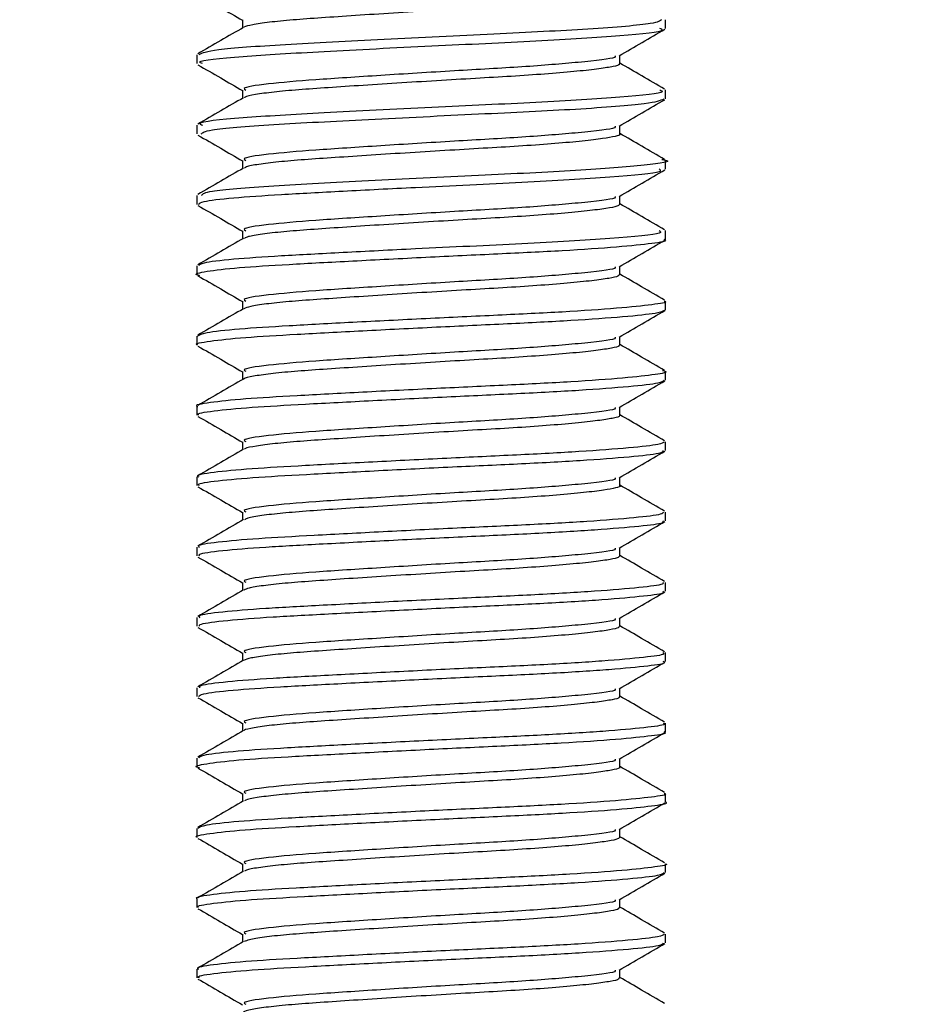
# Model space of a CAD drawing. Extents: x 0 to 16.5, y 0 to 11.7.
# Drawn here: x 5.6 to 5.6, y 5.6 to 5.7 of the extents above; entities that cross this region are included whole.
import ezdxf

# ---------------------------------------------------------------- set-up
doc = ezdxf.new("R2010")
doc.units = 0
doc.linetypes.add('SLD-SOLID', pattern=[0])
doc.layers.get('0').update_dxf_attribs({"linetype": 'CONTINUOUS'})
doc.layers.add('BRAND_TABLE', color=5, linetype='SLD-SOLID')
doc.styles.add('SLDTEXTSTYLE14', font='TXT', dxfattribs={"width": 0.75})
doc.dimstyles.new('SLDDIMSTYLE0', dxfattribs={"dimtxt": 0.137795, "dimasz": 0.13, "dimexe": 0, "dimexo": 0.0625, "dimgap": 0.034449, "dimtad": 1, "dimlfac": 12, "dimrnd": 1e-09, "dimzin": 12, "dimtxsty": 'SLDTEXTSTYLE14', "dimsah": 1, "dimcen": 0.09, "dimazin": 3, "dimtfac": 1, "dimtofl": 0, "dimtmove": 0, "dimatfit": 3, "dimtolj": 1, "dimtzin": 12})

# ---------------------------------------------------------------- blocks, each defined once
blk = doc.blocks.new('_D')
at = {"layer": 'BRAND_TABLE', "color": 1}
for p, q in [((2.925632, 5.749408), (2.925632, 4.784862)), ((6.020711, 5.749408), (6.020711, 4.784862)), ((6.020711, 4.824232), (2.925632, 4.824232))]:
    blk.add_line(p, q, dxfattribs=at)
for points in [[(2.925632, 4.824232), (3.055632, 4.804232), (3.055632, 4.844232)], [(6.020711, 4.824232), (5.890711, 4.844232), (5.890711, 4.804232)]]:
    blk.add_solid(points, dxfattribs=at)
at = {"layer": 'BRAND_TABLE', "color": 1, "insert": (4.292575, 5.001859), "char_height": 0.1377953, "attachment_point": 1, "style": 'SLDTEXTSTYLE14'}
blk.add_mtext('37.14', dxfattribs=at)

msp = doc.modelspace()

# ---------------------------------------------------------------- linework, layer by layer
at = {"color": 7, "linetype": 'SLD-SOLID'}
for p, q in [((5.619202, 5.673458), (5.619202, 5.674072)), ((5.586393, 5.671608), (5.586393, 5.670998)), ((5.619202, 5.668532), (5.619202, 5.669152)), ((5.586393, 5.666692), (5.586393, 5.666074)), ((5.619202, 5.663617), (5.619202, 5.664226)), ((5.586393, 5.661768), (5.586393, 5.661151)), ((5.619202, 5.65869), (5.619202, 5.659311)), ((5.586393, 5.656845), (5.586393, 5.656229)), ((5.619202, 5.653768), (5.619202, 5.654384)), ((5.586393, 5.651923), (5.586393, 5.651308)), ((5.619202, 5.648848), (5.619202, 5.649462)), ((5.586393, 5.647002), (5.586393, 5.646388)), ((5.619202, 5.643928), (5.619202, 5.644542)), ((5.586393, 5.642082), (5.586393, 5.641468)), ((5.619202, 5.639007), (5.619202, 5.639622)), ((5.586393, 5.637162), (5.586393, 5.636547)), ((5.619202, 5.634086), (5.619202, 5.634701)), ((5.586393, 5.632241), (5.586393, 5.631625)), ((5.619202, 5.629164), (5.619202, 5.62978)), ((5.586393, 5.627319), (5.586393, 5.626703)), ((5.619202, 5.624241), (5.619202, 5.624858)), ((5.586393, 5.622396), (5.586393, 5.62178)), ((5.619202, 5.619319), (5.619202, 5.619935)), ((5.586393, 5.617474), (5.586393, 5.616859)), ((5.619202, 5.614399), (5.619202, 5.615013)), ((5.586393, 5.612553), (5.586393, 5.611939)), ((5.619202, 5.609479), (5.619202, 5.610093)), ((5.586393, 5.607633), (5.586393, 5.607019))]:
    msp.add_line(p, q, dxfattribs=at)
for points, knots in [([(5.586466, 5.675842), (5.586997, 5.675534), (5.588038, 5.674931), (5.58908, 5.674326), (5.58959, 5.674031)], [0, 0, 0, 0, 0.51108, 1, 1, 1, 1]), ([(5.615935, 5.675914), (5.615947, 5.675885), (5.615979, 5.675805), (5.615429, 5.675684), (5.614339, 5.675519), (5.612691, 5.675346), (5.610618, 5.675174), (5.608243, 5.675014), (5.605657, 5.674869), (5.602923, 5.674705), (5.600137, 5.674532), (5.597475, 5.67436), (5.595091, 5.674199), (5.593041, 5.674055), (5.591395, 5.67389), (5.590181, 5.673717), (5.589848, 5.673603), (5.589681, 5.673545)], [0, 0, 0, 0, 0.036048, 0.102661, 0.171598, 0.241868, 0.311907, 0.380185, 0.446768, 0.515632, 0.58588, 0.655955, 0.724319, 0.790878, 0.859667, 0.929893, 1, 1, 1, 1]), ([(5.618921, 5.674072), (5.618823, 5.673982), (5.618598, 5.673777), (5.614155, 5.673407), (5.607307, 5.673065), (5.599385, 5.672685), (5.592302, 5.672317), (5.587291, 5.671971), (5.586776, 5.671727), (5.586526, 5.671608)], [0, 0, 0, 0, 0.115878, 0.267127, 0.414213, 0.564156, 0.713302, 0.861137, 1, 1, 1, 1]), ([(5.58959, 5.674067), (5.58959, 5.673965), (5.58959, 5.673774), (5.58959, 5.673583), (5.58959, 5.673493)], [0, 0, 0, 0, 0.5318599, 1, 1, 1, 1]), ([(5.589663, 5.673535), (5.58913, 5.673226), (5.588061, 5.672606), (5.586991, 5.671986), (5.586454, 5.671675)], [0, 0, 0, 0, 0.498503, 1, 1, 1, 1]), ([(5.586787, 5.670998), (5.586682, 5.671038), (5.586266, 5.671197), (5.589225, 5.671516), (5.595082, 5.671842), (5.602756, 5.672246), (5.610492, 5.67258), (5.616332, 5.67297), (5.619311, 5.673249), (5.6189, 5.673415), (5.618792, 5.673458)], [0, 0, 0, 0, 0.051453, 0.203086, 0.349163, 0.500785, 0.647453, 0.798122, 0.946515, 1, 1, 1, 1]), ([(5.615948, 5.671537), (5.616483, 5.671847), (5.617553, 5.672468), (5.618623, 5.673087), (5.619157, 5.673397)], [0, 0, 0, 0, 0.501114, 1, 1, 1, 1]), ([(5.615675, 5.671542), (5.615688, 5.671505), (5.615738, 5.671357), (5.613406, 5.671099), (5.609376, 5.670765), (5.604383, 5.670493), (5.599211, 5.670166), (5.594521, 5.669864), (5.591174, 5.669582), (5.589524, 5.669317), (5.589751, 5.669185), (5.58981, 5.66915)], [0, 0, 0, 0, 0.048971, 0.191562, 0.320106, 0.444122, 0.57327, 0.700143, 0.825279, 0.954774, 1, 1, 1, 1]), ([(5.615943, 5.670992), (5.61596, 5.670975), (5.616029, 5.670905), (5.615587, 5.670796), (5.614621, 5.670633), (5.613077, 5.670461), (5.611085, 5.670288), (5.608765, 5.670124), (5.606217, 5.66998), (5.603509, 5.669819), (5.60072, 5.669647), (5.598017, 5.669474), (5.595567, 5.66931), (5.593447, 5.669165), (5.591694, 5.669005), (5.590439, 5.668834), (5.589774, 5.6687), (5.589729, 5.66863), (5.589719, 5.668615)], [0, 0, 0, 0, 0.021776, 0.088032, 0.156208, 0.226023, 0.295942, 0.364415, 0.430685, 0.498778, 0.568561, 0.638502, 0.707051, 0.773342, 0.84135, 0.911098, 0.981061, 1, 1, 1, 1]), ([(5.616005, 5.670991), (5.616005, 5.671094), (5.616005, 5.671287), (5.616005, 5.67148), (5.616005, 5.67157)], [0, 0, 0, 0, 0.53545, 1, 1, 1, 1]), ([(5.61914, 5.669214), (5.618604, 5.669525), (5.617558, 5.670131), (5.616514, 5.670737), (5.616005, 5.671032)], [0, 0, 0, 0, 0.513201, 1, 1, 1, 1]), ([(5.586466, 5.670921), (5.586997, 5.670613), (5.588037, 5.67001), (5.58908, 5.669405), (5.58959, 5.66911)], [0, 0, 0, 0, 0.511022, 1, 1, 1, 1]), ([(5.618792, 5.669152), (5.6189, 5.669109), (5.619311, 5.668943), (5.616332, 5.668664), (5.610492, 5.668274), (5.602756, 5.667939), (5.595082, 5.667536), (5.589225, 5.66721), (5.586266, 5.666891), (5.586682, 5.666732), (5.586787, 5.666692)], [0, 0, 0, 0, 0.053485, 0.201877, 0.352546, 0.499215, 0.650836, 0.796914, 0.948547, 1, 1, 1, 1]), ([(5.58959, 5.669145), (5.58959, 5.669044), (5.58959, 5.668853), (5.58959, 5.668661), (5.58959, 5.668572)], [0, 0, 0, 0, 0.531604, 1, 1, 1, 1]), ([(5.589663, 5.668614), (5.58913, 5.668305), (5.588061, 5.667685), (5.586991, 5.667065), (5.586454, 5.666754)], [0, 0, 0, 0, 0.4984181, 1, 1, 1, 1]), ([(5.586704, 5.666074), (5.586792, 5.666171), (5.586994, 5.666393), (5.591434, 5.666737), (5.598264, 5.667088), (5.606168, 5.667481), (5.613285, 5.667813), (5.6183, 5.668206), (5.618848, 5.668427), (5.619108, 5.668532)], [0, 0, 0, 0, 0.116744, 0.265945, 0.413733, 0.564588, 0.710909, 0.862502, 1, 1, 1, 1]), ([(5.615948, 5.666615), (5.616484, 5.666926), (5.617553, 5.667546), (5.618623, 5.668166), (5.619157, 5.668475)], [0, 0, 0, 0, 0.501193, 1, 1, 1, 1]), ([(5.615675, 5.666621), (5.615688, 5.666583), (5.615738, 5.666435), (5.613406, 5.666177), (5.609376, 5.665844), (5.604383, 5.665572), (5.599211, 5.665245), (5.594521, 5.664943), (5.591174, 5.664661), (5.589525, 5.664396), (5.589751, 5.664263), (5.58981, 5.664229)], [0, 0, 0, 0, 0.0489792, 0.1915756, 0.320124, 0.4441441, 0.5732972, 0.7001745, 0.8253157, 0.9548151, 1, 1, 1, 1]), ([(5.616005, 5.66607), (5.616005, 5.666173), (5.616005, 5.666366), (5.616005, 5.666559), (5.616005, 5.666649)], [0, 0, 0, 0, 0.535703, 1, 1, 1, 1]), ([(5.586466, 5.666), (5.586997, 5.665692), (5.588037, 5.665089), (5.58908, 5.664484), (5.58959, 5.664188)], [0, 0, 0, 0, 0.510963, 1, 1, 1, 1]), ([(5.615977, 5.66607), (5.615986, 5.666064), (5.616074, 5.666005), (5.615718, 5.665906), (5.61488, 5.665747), (5.613442, 5.665577), (5.611537, 5.665403), (5.609275, 5.665236), (5.60677, 5.66509), (5.60409, 5.664933), (5.601307, 5.664762), (5.598571, 5.664589), (5.596058, 5.664422), (5.593864, 5.664274), (5.592029, 5.664119), (5.59066, 5.663949), (5.589866, 5.663803), (5.589766, 5.66372), (5.589733, 5.663693)], [0, 0, 0, 0, 0.00755, 0.07398, 0.141615, 0.211191, 0.281201, 0.350085, 0.416571, 0.484113, 0.553645, 0.623667, 0.692616, 0.759166, 0.826614, 0.8961, 0.966132, 1, 1, 1, 1]), ([(5.61914, 5.664293), (5.618604, 5.664604), (5.617558, 5.66521), (5.616514, 5.665816), (5.616005, 5.666111)], [0, 0, 0, 0, 0.5132885, 1, 1, 1, 1]), ([(5.618933, 5.664296), (5.619029, 5.66428), (5.619838, 5.664138), (5.617989, 5.663913), (5.613391, 5.663506), (5.606139, 5.663175), (5.598272, 5.662781), (5.591432, 5.662431), (5.586994, 5.662086), (5.586793, 5.661865), (5.586704, 5.661768)], [0, 0, 0, 0, 0.019089, 0.16109, 0.308536, 0.450855, 0.597584, 0.741329, 0.886449, 1, 1, 1, 1]), ([(5.58959, 5.664224), (5.58959, 5.664123), (5.58959, 5.663931), (5.58959, 5.66374), (5.58959, 5.66365)], [0, 0, 0, 0, 0.53135, 1, 1, 1, 1]), ([(5.589663, 5.663693), (5.58913, 5.663384), (5.588062, 5.662763), (5.586991, 5.662143), (5.586454, 5.661832)], [0, 0, 0, 0, 0.498333, 1, 1, 1, 1]), ([(5.586521, 5.661151), (5.58657, 5.661217), (5.586681, 5.661365), (5.588755, 5.661612), (5.592137, 5.661843), (5.596584, 5.662076), (5.602438, 5.662384), (5.609432, 5.662691), (5.615651, 5.663066), (5.619092, 5.663378), (5.618846, 5.663558), (5.618764, 5.663617)], [0, 0, 0, 0, 0.080302, 0.181866, 0.279963, 0.378353, 0.479966, 0.627137, 0.776339, 0.925634, 1, 1, 1, 1]), ([(5.615948, 5.661694), (5.616484, 5.662005), (5.617553, 5.662625), (5.618623, 5.663245), (5.619157, 5.663554)], [0, 0, 0, 0, 0.501271, 1, 1, 1, 1]), ([(5.615675, 5.6617), (5.615688, 5.661662), (5.615738, 5.661514), (5.613406, 5.661256), (5.609376, 5.660922), (5.604383, 5.660651), (5.599211, 5.660324), (5.594521, 5.660022), (5.591174, 5.659739), (5.589525, 5.659475), (5.589751, 5.659342), (5.58981, 5.659308)], [0, 0, 0, 0, 0.0489874, 0.191589, 0.320142, 0.4441666, 0.5733243, 0.7002062, 0.825352, 0.954856, 1, 1, 1, 1]), ([(5.616005, 5.661148), (5.616005, 5.661252), (5.616005, 5.661445), (5.616005, 5.661638), (5.616005, 5.661727)], [0, 0, 0, 0, 0.535954, 1, 1, 1, 1]), ([(5.586466, 5.661078), (5.586997, 5.66077), (5.588037, 5.660167), (5.58908, 5.659563), (5.58959, 5.659267)], [0, 0, 0, 0, 0.510905, 1, 1, 1, 1]), ([(5.615981, 5.661149), (5.615947, 5.661104), (5.615875, 5.661007), (5.615093, 5.660862), (5.613791, 5.660692), (5.611972, 5.660518), (5.609775, 5.660349), (5.607314, 5.660198), (5.604665, 5.660047), (5.601896, 5.659878), (5.599134, 5.659704), (5.596562, 5.659535), (5.594297, 5.659382), (5.592382, 5.659232), (5.590906, 5.659064), (5.589964, 5.658906), (5.589791, 5.65881), (5.58972, 5.658771)], [0, 0, 0, 0, 0.060118, 0.12715, 0.196415, 0.266443, 0.335667, 0.402626, 0.469556, 0.538766, 0.608794, 0.678072, 0.745132, 0.811965, 0.881118, 0.951144, 1, 1, 1, 1]), ([(5.61914, 5.659372), (5.618604, 5.659683), (5.617558, 5.660289), (5.616513, 5.660895), (5.616005, 5.66119)], [0, 0, 0, 0, 0.513376, 1, 1, 1, 1]), ([(5.618764, 5.659311), (5.618846, 5.659251), (5.619092, 5.659072), (5.615651, 5.65876), (5.609432, 5.658385), (5.602438, 5.658077), (5.596584, 5.65777), (5.592137, 5.657537), (5.588755, 5.657306), (5.586681, 5.657059), (5.58657, 5.656911), (5.586521, 5.656845)], [0, 0, 0, 0, 0.074366, 0.22366, 0.372862, 0.520034, 0.621647, 0.720037, 0.818134, 0.919698, 1, 1, 1, 1]), ([(5.58959, 5.659303), (5.58959, 5.659201), (5.58959, 5.65901), (5.58959, 5.658819), (5.58959, 5.658729)], [0, 0, 0, 0, 0.531098, 1, 1, 1, 1]), ([(5.586606, 5.656158), (5.586525, 5.656176), (5.586108, 5.656272), (5.586926, 5.656466), (5.589111, 5.656726), (5.592719, 5.656951), (5.59726, 5.657192), (5.602383, 5.657455), (5.607512, 5.657697), (5.612173, 5.657921), (5.616, 5.658181), (5.618367, 5.658438), (5.619389, 5.658588), (5.61914, 5.658679), (5.619111, 5.65869)], [0, 0, 0, 0, 0.023394, 0.120797, 0.218953, 0.313323, 0.409307, 0.507758, 0.603848, 0.698138, 0.796255, 0.893728, 0.9875, 1, 1, 1, 1]), ([(5.589663, 5.658772), (5.58913, 5.658463), (5.588062, 5.657842), (5.586991, 5.657222), (5.586454, 5.656911)], [0, 0, 0, 0, 0.498247, 1, 1, 1, 1]), ([(5.615948, 5.656773), (5.616484, 5.657084), (5.617553, 5.657704), (5.618623, 5.658324), (5.619157, 5.658633)], [0, 0, 0, 0, 0.50135, 1, 1, 1, 1]), ([(5.615675, 5.656779), (5.615688, 5.656741), (5.615738, 5.656593), (5.613406, 5.656335), (5.609376, 5.656001), (5.604383, 5.65573), (5.599211, 5.655402), (5.594521, 5.655101), (5.591174, 5.654818), (5.589525, 5.654553), (5.589751, 5.654421), (5.589809, 5.654387)], [0, 0, 0, 0, 0.048996, 0.191602, 0.32016, 0.444189, 0.573352, 0.700238, 0.825388, 0.954897, 1, 1, 1, 1]), ([(5.616005, 5.656227), (5.616005, 5.656331), (5.616005, 5.656524), (5.616005, 5.656717), (5.616005, 5.656806)], [0, 0, 0, 0, 0.536204, 1, 1, 1, 1]), ([(5.586466, 5.656157), (5.586997, 5.655849), (5.588037, 5.655246), (5.58908, 5.654642), (5.58959, 5.654346)], [0, 0, 0, 0, 0.510847, 1, 1, 1, 1]), ([(5.615946, 5.656229), (5.615943, 5.656193), (5.615937, 5.656105), (5.615295, 5.655975), (5.614114, 5.655807), (5.612392, 5.655633), (5.610262, 5.655463), (5.60785, 5.655306), (5.605235, 5.65516), (5.602485, 5.654993), (5.599706, 5.654819), (5.59708, 5.654648), (5.594746, 5.654491), (5.592753, 5.654345), (5.591177, 5.654179), (5.59007, 5.654009), (5.589806, 5.6539), (5.58968, 5.653848)], [0, 0, 0, 0, 0.046271, 0.112762, 0.18165, 0.251625, 0.321126, 0.388651, 0.455079, 0.523902, 0.593865, 0.663409, 0.731026, 0.7974, 0.866155, 0.936105, 1, 1, 1, 1]), ([(5.61914, 5.654451), (5.618603, 5.654762), (5.617558, 5.655367), (5.616513, 5.655974), (5.616005, 5.656269)], [0, 0, 0, 0, 0.513464, 1, 1, 1, 1]), ([(5.586449, 5.651308), (5.586431, 5.651314), (5.586176, 5.651398), (5.587184, 5.651582), (5.589537, 5.65184), (5.59331, 5.65206), (5.597956, 5.652308), (5.603115, 5.65257), (5.608201, 5.652805), (5.61278, 5.653035), (5.61639, 5.653298), (5.618764, 5.653546), (5.619054, 5.653695), (5.619195, 5.653768)], [0, 0, 0, 0, 0.007767, 0.108515, 0.209333, 0.306128, 0.405648, 0.507022, 0.605289, 0.703022, 0.804307, 0.904225, 1, 1, 1, 1]), ([(5.619111, 5.654384), (5.61914, 5.654373), (5.619389, 5.654281), (5.618367, 5.654132), (5.616, 5.653875), (5.612173, 5.653615), (5.607512, 5.653391), (5.602382, 5.653149), (5.597264, 5.652886), (5.592708, 5.652645), (5.589153, 5.652421), (5.58681, 5.652163), (5.58656, 5.652001), (5.586439, 5.651923)], [0, 0, 0, 0, 0.012876, 0.109472, 0.209879, 0.310951, 0.40808, 0.507063, 0.608479, 0.707352, 0.804564, 0.905676, 1, 1, 1, 1]), ([(5.589663, 5.65385), (5.58913, 5.653541), (5.588062, 5.652921), (5.586992, 5.652301), (5.586454, 5.65199)], [0, 0, 0, 0, 0.498162, 1, 1, 1, 1]), ([(5.58959, 5.654382), (5.58959, 5.65428), (5.58959, 5.654089), (5.58959, 5.653898), (5.58959, 5.653808)], [0, 0, 0, 0, 0.530848, 1, 1, 1, 1]), ([(5.615948, 5.651852), (5.616484, 5.652163), (5.617553, 5.652783), (5.618623, 5.653403), (5.619157, 5.653712)], [0, 0, 0, 0, 0.501429, 1, 1, 1, 1]), ([(5.615675, 5.651857), (5.615688, 5.65182), (5.615738, 5.651672), (5.613406, 5.651414), (5.609376, 5.65108), (5.604383, 5.650808), (5.599211, 5.650481), (5.594521, 5.650179), (5.591174, 5.649897), (5.589525, 5.649632), (5.589751, 5.6495), (5.589809, 5.649466)], [0, 0, 0, 0, 0.0490039, 0.1916158, 0.3201781, 0.4442117, 0.5733787, 0.7002697, 0.8254246, 0.9549379, 1, 1, 1, 1]), ([(5.616005, 5.651306), (5.616005, 5.651409), (5.616005, 5.651603), (5.616005, 5.651795), (5.616005, 5.651885)], [0, 0, 0, 0, 0.5364514, 1, 1, 1, 1]), ([(5.586466, 5.651236), (5.586997, 5.650928), (5.588037, 5.650325), (5.58908, 5.64972), (5.58959, 5.649425)], [0, 0, 0, 0, 0.510789, 1, 1, 1, 1]), ([(5.615935, 5.651307), (5.615949, 5.651282), (5.615992, 5.651204), (5.615472, 5.651087), (5.614413, 5.650922), (5.612792, 5.650749), (5.610739, 5.650577), (5.608378, 5.650416), (5.6058, 5.650271), (5.603073, 5.650107), (5.600285, 5.649935), (5.597613, 5.649762), (5.595211, 5.649601), (5.593147, 5.649457), (5.591456, 5.649293), (5.590294, 5.649121), (5.58971, 5.648997), (5.589693, 5.648936), (5.589692, 5.64893)], [0, 0, 0, 0, 0.032305, 0.098602, 0.167145, 0.237096, 0.306902, 0.375032, 0.441311, 0.509778, 0.579704, 0.649542, 0.717755, 0.784023, 0.852412, 0.922313, 0.992181, 1, 1, 1, 1]), ([(5.61914, 5.649529), (5.618603, 5.64984), (5.617557, 5.650446), (5.616513, 5.651052), (5.616005, 5.651347)], [0, 0, 0, 0, 0.513551, 1, 1, 1, 1]), ([(5.618979, 5.649532), (5.619067, 5.649509), (5.619469, 5.649404), (5.618622, 5.649243), (5.616431, 5.648991), (5.61277, 5.648729), (5.608204, 5.648499), (5.603114, 5.648264), (5.597956, 5.648002), (5.59331, 5.647754), (5.589537, 5.647533), (5.587184, 5.647276), (5.586176, 5.647092), (5.586431, 5.647008), (5.586449, 5.647002)], [0, 0, 0, 0, 0.026367, 0.120373, 0.217573, 0.316102, 0.411177, 0.506771, 0.605387, 0.7022, 0.796361, 0.894437, 0.992444, 1, 1, 1, 1]), ([(5.589663, 5.648929), (5.589131, 5.64862), (5.588062, 5.648), (5.586992, 5.64738), (5.586454, 5.647069)], [0, 0, 0, 0, 0.498076, 1, 1, 1, 1]), ([(5.58959, 5.64946), (5.58959, 5.649359), (5.58959, 5.649168), (5.58959, 5.648977), (5.58959, 5.648887)], [0, 0, 0, 0, 0.5306, 1, 1, 1, 1]), ([(5.586525, 5.646388), (5.586485, 5.646405), (5.586257, 5.6465), (5.587423, 5.646698), (5.590001, 5.646952), (5.593916, 5.647171), (5.598663, 5.647423), (5.603843, 5.647685), (5.608881, 5.647913), (5.613358, 5.64815), (5.616793, 5.648413), (5.618891, 5.648645), (5.619038, 5.648785), (5.619104, 5.648848)], [0, 0, 0, 0, 0.021706, 0.122765, 0.223187, 0.319784, 0.419856, 0.521084, 0.61861, 0.717098, 0.818491, 0.917823, 1, 1, 1, 1]), ([(5.615948, 5.64693), (5.616484, 5.647241), (5.617553, 5.647862), (5.618623, 5.648481), (5.619157, 5.64879)], [0, 0, 0, 0, 0.501507, 1, 1, 1, 1]), ([(5.615675, 5.646936), (5.615688, 5.646898), (5.615738, 5.64675), (5.613406, 5.646492), (5.609376, 5.646159), (5.604383, 5.645887), (5.599211, 5.64556), (5.594521, 5.645258), (5.591174, 5.644976), (5.589525, 5.644711), (5.589751, 5.644579), (5.589809, 5.644545)], [0, 0, 0, 0, 0.049012, 0.191629, 0.320196, 0.444234, 0.573406, 0.700301, 0.825461, 0.954979, 1, 1, 1, 1]), ([(5.616005, 5.646385), (5.616005, 5.646488), (5.616005, 5.646681), (5.616005, 5.646874), (5.616005, 5.646964)], [0, 0, 0, 0, 0.536697, 1, 1, 1, 1]), ([(5.586466, 5.646315), (5.586997, 5.646007), (5.588036, 5.645404), (5.589079, 5.644799), (5.58959, 5.644503)], [0, 0, 0, 0, 0.5107313, 1, 1, 1, 1]), ([(5.61595, 5.646386), (5.615966, 5.646371), (5.616041, 5.646304), (5.615624, 5.646197), (5.61469, 5.646036), (5.613172, 5.645864), (5.611202, 5.645691), (5.608896, 5.645526), (5.606359, 5.645382), (5.603658, 5.645222), (5.600869, 5.64505), (5.598158, 5.644877), (5.595691, 5.644712), (5.593552, 5.644567), (5.591778, 5.644407), (5.590493, 5.644237), (5.589797, 5.6441), (5.589739, 5.644026), (5.589725, 5.644008)], [0, 0, 0, 0, 0.018147, 0.084427, 0.152474, 0.222238, 0.292191, 0.360779, 0.427083, 0.495045, 0.564774, 0.634747, 0.703407, 0.769743, 0.837617, 0.907309, 0.9773, 1, 1, 1, 1]), ([(5.61914, 5.644608), (5.618603, 5.644919), (5.617557, 5.645525), (5.616513, 5.646131), (5.616005, 5.646426)], [0, 0, 0, 0, 0.513639, 1, 1, 1, 1]), ([(5.619104, 5.644542), (5.619038, 5.644479), (5.618891, 5.644339), (5.616793, 5.644107), (5.613358, 5.643844), (5.608882, 5.643607), (5.603843, 5.643379), (5.598663, 5.643117), (5.593916, 5.642865), (5.590001, 5.642646), (5.587423, 5.642392), (5.586257, 5.642194), (5.586485, 5.642099), (5.586525, 5.642082)], [0, 0, 0, 0, 0.082176, 0.181508, 0.282902, 0.38139, 0.478916, 0.580144, 0.680215, 0.776812, 0.877235, 0.978294, 1, 1, 1, 1]), ([(5.58959, 5.644539), (5.58959, 5.644438), (5.58959, 5.644247), (5.58959, 5.644055), (5.58959, 5.643965)], [0, 0, 0, 0, 0.530354, 1, 1, 1, 1]), ([(5.589663, 5.644008), (5.589131, 5.643699), (5.588062, 5.643079), (5.586992, 5.642459), (5.586454, 5.642147)], [0, 0, 0, 0, 0.49799, 1, 1, 1, 1]), ([(5.586572, 5.641468), (5.586525, 5.641496), (5.586346, 5.641603), (5.587697, 5.641813), (5.590487, 5.642064), (5.594541, 5.642283), (5.59938, 5.642539), (5.60457, 5.642799), (5.609552, 5.643021), (5.613918, 5.643265), (5.617165, 5.643528), (5.619007, 5.643743), (5.619032, 5.643874), (5.619042, 5.643928)], [0, 0, 0, 0, 0.03578, 0.137053, 0.236986, 0.33361, 0.434143, 0.535126, 0.632113, 0.731291, 0.832694, 0.931353, 1, 1, 1, 1]), ([(5.615948, 5.642009), (5.616484, 5.64232), (5.617553, 5.64294), (5.618623, 5.64356), (5.619157, 5.643869)], [0, 0, 0, 0, 0.501586, 1, 1, 1, 1]), ([(5.615675, 5.642015), (5.615688, 5.641977), (5.615738, 5.641829), (5.613406, 5.641571), (5.609376, 5.641237), (5.604383, 5.640966), (5.599211, 5.640639), (5.594521, 5.640337), (5.591174, 5.640054), (5.589525, 5.63979), (5.589751, 5.639658), (5.589809, 5.639623)], [0, 0, 0, 0, 0.04902, 0.191643, 0.320214, 0.444257, 0.573433, 0.700333, 0.825497, 0.95502, 1, 1, 1, 1]), ([(5.616005, 5.641463), (5.616005, 5.641567), (5.616005, 5.64176), (5.616005, 5.641953), (5.616005, 5.642042)], [0, 0, 0, 0, 0.5369408, 1, 1, 1, 1]), ([(5.586466, 5.641393), (5.586997, 5.641085), (5.588036, 5.640483), (5.589079, 5.639878), (5.58959, 5.639582)], [0, 0, 0, 0, 0.510674, 1, 1, 1, 1]), ([(5.615986, 5.641466), (5.615993, 5.641462), (5.616085, 5.641405), (5.615748, 5.641307), (5.614942, 5.64115), (5.613532, 5.64098), (5.61165, 5.640806), (5.609404, 5.640638), (5.60691, 5.640491), (5.604238, 5.640336), (5.601457, 5.640166), (5.598714, 5.639992), (5.596186, 5.639824), (5.593973, 5.639676), (5.592118, 5.639521), (5.59072, 5.639352), (5.58989, 5.639203), (5.589773, 5.639117), (5.589732, 5.639086)], [0, 0, 0, 0, 0.004855, 0.071309, 0.138735, 0.208175, 0.278134, 0.347048, 0.413571, 0.480901, 0.550295, 0.620262, 0.689239, 0.755837, 0.82307, 0.892415, 0.962389, 1, 1, 1, 1]), ([(5.61914, 5.639687), (5.618603, 5.639998), (5.617557, 5.640604), (5.616513, 5.64121), (5.616005, 5.641505)], [0, 0, 0, 0, 0.513727, 1, 1, 1, 1]), ([(5.619042, 5.639622), (5.619032, 5.639568), (5.619007, 5.639437), (5.617165, 5.639222), (5.613918, 5.638959), (5.609552, 5.638715), (5.60457, 5.638493), (5.59938, 5.638233), (5.594541, 5.637977), (5.590487, 5.637758), (5.587697, 5.637507), (5.586346, 5.637297), (5.586525, 5.63719), (5.586572, 5.637162)], [0, 0, 0, 0, 0.068647, 0.167305, 0.268709, 0.367887, 0.464873, 0.565857, 0.666389, 0.763013, 0.862946, 0.964219, 1, 1, 1, 1]), ([(5.58959, 5.639618), (5.58959, 5.639517), (5.58959, 5.639325), (5.58959, 5.639134), (5.58959, 5.639044)], [0, 0, 0, 0, 0.53011, 1, 1, 1, 1]), ([(5.589663, 5.639087), (5.589131, 5.638778), (5.588062, 5.638157), (5.586992, 5.637537), (5.586454, 5.637226)], [0, 0, 0, 0, 0.497904, 1, 1, 1, 1]), ([(5.586589, 5.636547), (5.586553, 5.636586), (5.586443, 5.636707), (5.588005, 5.636929), (5.590996, 5.637174), (5.595181, 5.637396), (5.600104, 5.637655), (5.605294, 5.637912), (5.610212, 5.638131), (5.614458, 5.638381), (5.617506, 5.638644), (5.619112, 5.63884), (5.619037, 5.638963), (5.61901, 5.639007)], [0, 0, 0, 0, 0.049953, 0.151341, 0.250694, 0.34757, 0.448468, 0.549111, 0.645782, 0.745563, 0.846877, 0.94478, 1, 1, 1, 1]), ([(5.615948, 5.637088), (5.616484, 5.637399), (5.617553, 5.638019), (5.618624, 5.638639), (5.619157, 5.638948)], [0, 0, 0, 0, 0.5016637, 1, 1, 1, 1]), ([(5.615675, 5.637094), (5.615688, 5.637056), (5.615738, 5.636908), (5.613406, 5.63665), (5.609376, 5.636316), (5.604383, 5.636045), (5.599211, 5.635717), (5.594521, 5.635416), (5.591174, 5.635133), (5.589525, 5.634868), (5.589751, 5.634736), (5.589809, 5.634702)], [0, 0, 0, 0, 0.049029, 0.191656, 0.320232, 0.444279, 0.57346, 0.700365, 0.825533, 0.955061, 1, 1, 1, 1]), ([(5.615969, 5.636543), (5.615945, 5.6365), (5.615892, 5.636406), (5.615147, 5.636264), (5.613876, 5.636095), (5.612081, 5.635921), (5.6099, 5.635752), (5.607452, 5.635599), (5.604811, 5.635449), (5.602046, 5.635281), (5.59928, 5.635107), (5.596693, 5.634937), (5.59441, 5.634784), (5.592475, 5.634635), (5.590973, 5.634467), (5.589991, 5.634306), (5.589796, 5.634207), (5.589713, 5.634164)], [0, 0, 0, 0, 0.056598, 0.123473, 0.192651, 0.262676, 0.33198, 0.399092, 0.465873, 0.534993, 0.605014, 0.674371, 0.741582, 0.808275, 0.877336, 0.947352, 1, 1, 1, 1]), ([(5.616005, 5.636542), (5.616005, 5.636646), (5.616005, 5.636839), (5.616005, 5.637032), (5.616005, 5.637121)], [0, 0, 0, 0, 0.537182, 1, 1, 1, 1]), ([(5.61914, 5.634766), (5.618603, 5.635077), (5.617557, 5.635683), (5.616513, 5.636289), (5.616005, 5.636584)], [0, 0, 0, 0, 0.513815, 1, 1, 1, 1]), ([(5.586466, 5.636472), (5.586997, 5.636164), (5.588036, 5.635562), (5.589079, 5.634957), (5.58959, 5.634661)], [0, 0, 0, 0, 0.510616, 1, 1, 1, 1]), ([(5.61901, 5.634701), (5.619037, 5.634657), (5.619112, 5.634534), (5.617506, 5.634338), (5.614458, 5.634075), (5.610212, 5.633825), (5.605294, 5.633606), (5.600104, 5.633349), (5.595181, 5.633089), (5.590996, 5.632868), (5.588005, 5.632623), (5.586443, 5.632401), (5.586553, 5.63228), (5.586589, 5.632241)], [0, 0, 0, 0, 0.05522, 0.153123, 0.254437, 0.354218, 0.450889, 0.551531, 0.652429, 0.749306, 0.848659, 0.950047, 1, 1, 1, 1]), ([(5.58959, 5.634697), (5.58959, 5.634595), (5.58959, 5.634404), (5.58959, 5.634213), (5.58959, 5.634123)], [0, 0, 0, 0, 0.529868, 1, 1, 1, 1]), ([(5.589663, 5.634165), (5.589131, 5.633857), (5.588062, 5.633236), (5.586992, 5.632616), (5.586454, 5.632305)], [0, 0, 0, 0, 0.497818, 1, 1, 1, 1]), ([(5.586574, 5.631625), (5.586568, 5.631677), (5.58655, 5.63181), (5.588343, 5.632044), (5.591524, 5.632283), (5.595836, 5.632509), (5.600833, 5.632771), (5.606014, 5.633024), (5.610858, 5.633243), (5.614977, 5.633497), (5.617816, 5.633758), (5.619208, 5.633938), (5.619055, 5.634052), (5.619009, 5.634086)], [0, 0, 0, 0, 0.064185, 0.165589, 0.264274, 0.361627, 0.462795, 0.563001, 0.659581, 0.759875, 0.861001, 0.958249, 1, 1, 1, 1]), ([(5.615948, 5.632166), (5.616484, 5.632478), (5.617553, 5.633098), (5.618624, 5.633718), (5.619157, 5.634026)], [0, 0, 0, 0, 0.5017417, 1, 1, 1, 1]), ([(5.615675, 5.632172), (5.615688, 5.632135), (5.615738, 5.631987), (5.613406, 5.631729), (5.609376, 5.631395), (5.604383, 5.631123), (5.599211, 5.630796), (5.594521, 5.630494), (5.591175, 5.630212), (5.589525, 5.629947), (5.589751, 5.629815), (5.589809, 5.629781)], [0, 0, 0, 0, 0.049037, 0.191669, 0.32025, 0.444302, 0.573487, 0.700397, 0.82557, 0.955102, 1, 1, 1, 1]), ([(5.616005, 5.631621), (5.616005, 5.631725), (5.616005, 5.631918), (5.616005, 5.632111), (5.616005, 5.6322)], [0, 0, 0, 0, 0.537422, 1, 1, 1, 1]), ([(5.586466, 5.631551), (5.586996, 5.631243), (5.588036, 5.63064), (5.589079, 5.630036), (5.58959, 5.62974)], [0, 0, 0, 0, 0.510559, 1, 1, 1, 1]), ([(5.615941, 5.631622), (5.615944, 5.631589), (5.615952, 5.631504), (5.615343, 5.631377), (5.614192, 5.63121), (5.612496, 5.631037), (5.610385, 5.630865), (5.607985, 5.630708), (5.60538, 5.630562), (5.602635, 5.630396), (5.599854, 5.630222), (5.597215, 5.630051), (5.594864, 5.629892), (5.592851, 5.629747), (5.59125, 5.629582), (5.590099, 5.629409), (5.589809, 5.629297), (5.589666, 5.629242)], [0, 0, 0, 0, 0.042708, 0.109105, 0.17789, 0.247844, 0.317409, 0.385073, 0.451419, 0.520136, 0.590075, 0.65968, 0.727435, 0.793736, 0.862383, 0.932306, 1, 1, 1, 1]), ([(5.61914, 5.629844), (5.618603, 5.630156), (5.617557, 5.630761), (5.616513, 5.631368), (5.616005, 5.631662)], [0, 0, 0, 0, 0.513903, 1, 1, 1, 1]), ([(5.619009, 5.62978), (5.619055, 5.629745), (5.619208, 5.629632), (5.617816, 5.629452), (5.614977, 5.62919), (5.610858, 5.628936), (5.606014, 5.628718), (5.600833, 5.628464), (5.595836, 5.628203), (5.591524, 5.627977), (5.588343, 5.627738), (5.58655, 5.627504), (5.586568, 5.62737), (5.586574, 5.627319)], [0, 0, 0, 0, 0.041751, 0.138999, 0.240124, 0.340418, 0.436998, 0.537205, 0.638373, 0.735725, 0.83441, 0.935815, 1, 1, 1, 1]), ([(5.58959, 5.629775), (5.58959, 5.629674), (5.58959, 5.629483), (5.58959, 5.629292), (5.58959, 5.629202)], [0, 0, 0, 0, 0.5296289, 1, 1, 1, 1]), ([(5.589663, 5.629244), (5.589131, 5.628935), (5.588062, 5.628315), (5.586992, 5.627695), (5.586454, 5.627384)], [0, 0, 0, 0, 0.497732, 1, 1, 1, 1]), ([(5.586528, 5.626703), (5.58657, 5.626767), (5.586667, 5.626914), (5.58871, 5.627159), (5.592072, 5.627391), (5.596503, 5.627624), (5.601565, 5.627886), (5.606727, 5.628135), (5.611489, 5.628355), (5.615474, 5.628612), (5.618095, 5.628872), (5.619297, 5.629037), (5.619087, 5.62914), (5.61904, 5.629164)], [0, 0, 0, 0, 0.078437, 0.179759, 0.277693, 0.375742, 0.477082, 0.57676, 0.673474, 0.774189, 0.875028, 0.971843, 1, 1, 1, 1]), ([(5.615948, 5.627245), (5.616484, 5.627556), (5.617553, 5.628177), (5.618624, 5.628796), (5.619157, 5.629105)], [0, 0, 0, 0, 0.50182, 1, 1, 1, 1]), ([(5.615675, 5.627251), (5.615688, 5.627213), (5.615738, 5.627065), (5.613406, 5.626807), (5.609376, 5.626474), (5.604383, 5.626202), (5.599211, 5.625875), (5.594521, 5.625573), (5.591175, 5.625291), (5.589525, 5.625026), (5.589751, 5.624894), (5.589809, 5.62486)], [0, 0, 0, 0, 0.0490452, 0.1916829, 0.3202683, 0.4443243, 0.5735146, 0.7004285, 0.825606, 0.9551427, 1, 1, 1, 1]), ([(5.616005, 5.6267), (5.616005, 5.626803), (5.616005, 5.626997), (5.616005, 5.627189), (5.616005, 5.627279)], [0, 0, 0, 0, 0.537659, 1, 1, 1, 1]), ([(5.586466, 5.62663), (5.586996, 5.626322), (5.588036, 5.625719), (5.589079, 5.625114), (5.58959, 5.624818)], [0, 0, 0, 0, 0.510502, 1, 1, 1, 1]), ([(5.615936, 5.626701), (5.615952, 5.626678), (5.616005, 5.626603), (5.615514, 5.626489), (5.614486, 5.626324), (5.612891, 5.626152), (5.610858, 5.62598), (5.608511, 5.625817), (5.605944, 5.625673), (5.603223, 5.62551), (5.600434, 5.625338), (5.597751, 5.625165), (5.595332, 5.625002), (5.593249, 5.624858), (5.591537, 5.624696), (5.590342, 5.624524), (5.589732, 5.624397), (5.589706, 5.624333), (5.589703, 5.624324)], [0, 0, 0, 0, 0.0286984, 0.0949703, 0.1633959, 0.233309, 0.3031631, 0.3714197, 0.4376839, 0.506031, 0.5759174, 0.6458004, 0.7141374, 0.7804012, 0.848668, 0.9185259, 0.9884357, 1, 1, 1, 1]), ([(5.61914, 5.624923), (5.618603, 5.625234), (5.617557, 5.62584), (5.616513, 5.626446), (5.616005, 5.626741)], [0, 0, 0, 0, 0.513991, 1, 1, 1, 1]), ([(5.61904, 5.624858), (5.619087, 5.624834), (5.619297, 5.62473), (5.618095, 5.624566), (5.615474, 5.624306), (5.611489, 5.624049), (5.606727, 5.623829), (5.601565, 5.62358), (5.596503, 5.623318), (5.592072, 5.623085), (5.58871, 5.622853), (5.586667, 5.622608), (5.58657, 5.622461), (5.586528, 5.622396)], [0, 0, 0, 0, 0.028156, 0.124971, 0.225811, 0.326525, 0.42324, 0.522918, 0.624258, 0.722306, 0.820241, 0.921562, 1, 1, 1, 1]), ([(5.58959, 5.624854), (5.58959, 5.624753), (5.58959, 5.624562), (5.58959, 5.62437), (5.58959, 5.62428)], [0, 0, 0, 0, 0.5293921, 1, 1, 1, 1]), ([(5.5866, 5.621709), (5.586523, 5.621726), (5.586103, 5.62182), (5.586904, 5.622013), (5.589062, 5.622273), (5.592652, 5.622499), (5.59718, 5.622739), (5.602298, 5.623002), (5.607431, 5.623245), (5.612103, 5.623468), (5.615946, 5.623728), (5.618341, 5.623985), (5.61938, 5.624136), (5.619134, 5.624229), (5.619102, 5.624241)], [0, 0, 0, 0, 0.021806, 0.119159, 0.217346, 0.31178, 0.407688, 0.50614, 0.602309, 0.696548, 0.794638, 0.892163, 0.985948, 1, 1, 1, 1]), ([(5.589663, 5.624323), (5.589131, 5.624014), (5.588063, 5.623394), (5.586992, 5.622774), (5.586454, 5.622462)], [0, 0, 0, 0, 0.497645, 1, 1, 1, 1]), ([(5.615948, 5.622324), (5.616484, 5.622635), (5.617553, 5.623256), (5.618624, 5.623875), (5.619157, 5.624184)], [0, 0, 0, 0, 0.501897, 1, 1, 1, 1]), ([(5.615675, 5.62233), (5.615688, 5.622292), (5.615738, 5.622144), (5.613406, 5.621886), (5.609376, 5.621552), (5.604383, 5.621281), (5.599211, 5.620954), (5.594521, 5.620652), (5.591175, 5.620369), (5.589526, 5.620105), (5.589751, 5.619973), (5.589809, 5.619939)], [0, 0, 0, 0, 0.0490535, 0.1916963, 0.3202863, 0.4443468, 0.5735418, 0.7004603, 0.8256422, 0.9551836, 1, 1, 1, 1]), ([(5.616005, 5.621778), (5.616005, 5.621882), (5.616005, 5.622075), (5.616005, 5.622268), (5.616005, 5.622357)], [0, 0, 0, 0, 0.537893, 1, 1, 1, 1]), ([(5.586466, 5.621708), (5.586996, 5.621401), (5.588035, 5.620798), (5.589079, 5.620193), (5.58959, 5.619897)], [0, 0, 0, 0, 0.510444, 1, 1, 1, 1]), ([(5.615957, 5.621779), (5.615972, 5.621768), (5.616053, 5.621703), (5.615658, 5.621599), (5.614756, 5.621439), (5.613266, 5.621267), (5.611318, 5.621094), (5.609027, 5.620929), (5.606501, 5.620783), (5.603807, 5.620625), (5.601019, 5.620453), (5.598299, 5.62028), (5.595817, 5.620114), (5.593658, 5.619968), (5.591863, 5.61981), (5.590549, 5.61964), (5.58982, 5.6195), (5.589749, 5.619423), (5.58973, 5.619402)], [0, 0, 0, 0, 0.0145122, 0.0808317, 0.1487458, 0.2184546, 0.2884368, 0.3571351, 0.4234903, 0.4913161, 0.5609868, 0.6309861, 0.6997546, 0.7661529, 0.8338886, 0.9035194, 0.9735339, 1, 1, 1, 1]), ([(5.61914, 5.620002), (5.618603, 5.620313), (5.617557, 5.620919), (5.616513, 5.621525), (5.616005, 5.62182)], [0, 0, 0, 0, 0.51408, 1, 1, 1, 1]), ([(5.586438, 5.616859), (5.586423, 5.616864), (5.586167, 5.616946), (5.587158, 5.617129), (5.589484, 5.617387), (5.59324, 5.617608), (5.597874, 5.617855), (5.603029, 5.618117), (5.608125, 5.618353), (5.612698, 5.618582), (5.616395, 5.618843), (5.61855, 5.619097), (5.619457, 5.619237), (5.619198, 5.619318), (5.619196, 5.619319)], [0, 0, 0, 0, 0.006154, 0.106859, 0.207717, 0.30455, 0.404, 0.505384, 0.603739, 0.701392, 0.802658, 0.902638, 0.999258, 1, 1, 1, 1]), ([(5.619102, 5.619935), (5.619134, 5.619923), (5.61938, 5.61983), (5.618341, 5.619679), (5.615946, 5.619422), (5.612103, 5.619162), (5.607431, 5.618938), (5.602297, 5.618696), (5.597183, 5.618433), (5.59264, 5.618192), (5.589105, 5.617968), (5.586795, 5.617711), (5.586561, 5.617551), (5.58645, 5.617474)], [0, 0, 0, 0, 0.014474, 0.11108, 0.211538, 0.312577, 0.409651, 0.508711, 0.610124, 0.708917, 0.806191, 0.907331, 1, 1, 1, 1]), ([(5.589663, 5.619402), (5.589131, 5.619093), (5.588063, 5.618473), (5.586992, 5.617853), (5.586454, 5.617541)], [0, 0, 0, 0, 0.497559, 1, 1, 1, 1]), ([(5.58959, 5.619933), (5.58959, 5.619832), (5.58959, 5.619641), (5.58959, 5.619449), (5.58959, 5.619359)], [0, 0, 0, 0, 0.529158, 1, 1, 1, 1]), ([(5.615948, 5.617403), (5.616484, 5.617714), (5.617553, 5.618334), (5.618624, 5.618954), (5.619157, 5.619263)], [0, 0, 0, 0, 0.501975, 1, 1, 1, 1]), ([(5.615675, 5.617409), (5.615688, 5.617371), (5.615738, 5.617223), (5.613406, 5.616965), (5.609376, 5.616631), (5.604383, 5.616359), (5.599211, 5.616032), (5.594521, 5.615731), (5.591175, 5.615448), (5.589526, 5.615184), (5.589751, 5.615052), (5.589809, 5.615018)], [0, 0, 0, 0, 0.049062, 0.19171, 0.320304, 0.444369, 0.573569, 0.700492, 0.825679, 0.955225, 1, 1, 1, 1]), ([(5.616005, 5.616857), (5.616005, 5.616961), (5.616005, 5.617154), (5.616005, 5.617347), (5.616005, 5.617436)], [0, 0, 0, 0, 0.538126, 1, 1, 1, 1]), ([(5.586466, 5.616787), (5.586996, 5.616479), (5.588035, 5.615877), (5.589079, 5.615272), (5.58959, 5.614976)], [0, 0, 0, 0, 0.510387, 1, 1, 1, 1]), ([(5.616005, 5.616856), (5.615951, 5.616807), (5.615842, 5.616707), (5.614985, 5.616553), (5.613625, 5.616383), (5.611761, 5.616209), (5.609532, 5.616041), (5.607049, 5.615892), (5.604385, 5.615739), (5.601608, 5.615569), (5.598858, 5.615395), (5.596314, 5.615226), (5.594084, 5.615077), (5.592207, 5.614924), (5.590783, 5.614755), (5.589916, 5.614603), (5.58978, 5.614513), (5.58973, 5.61448)], [0, 0, 0, 0, 0.06664, 0.133998, 0.203448, 0.273502, 0.342593, 0.409312, 0.476572, 0.545973, 0.616032, 0.685182, 0.751988, 0.819149, 0.888498, 0.958561, 1, 1, 1, 1]), ([(5.61914, 5.61508), (5.618603, 5.615392), (5.617557, 5.615998), (5.616512, 5.616604), (5.616005, 5.616899)], [0, 0, 0, 0, 0.514168, 1, 1, 1, 1]), ([(5.619196, 5.615013), (5.619198, 5.615012), (5.619457, 5.61493), (5.61855, 5.614791), (5.616395, 5.614537), (5.612698, 5.614276), (5.608125, 5.614047), (5.603029, 5.613811), (5.597874, 5.613548), (5.59324, 5.613302), (5.589484, 5.613081), (5.587158, 5.612823), (5.586167, 5.61264), (5.586423, 5.612558), (5.586438, 5.612553)], [0, 0, 0, 0, 0.000741, 0.097361, 0.197342, 0.298607, 0.39626, 0.494615, 0.596, 0.69545, 0.792282, 0.89314, 0.993846, 1, 1, 1, 1]), ([(5.589663, 5.61448), (5.589131, 5.614172), (5.588063, 5.613551), (5.586992, 5.612931), (5.586454, 5.61262)], [0, 0, 0, 0, 0.497473, 1, 1, 1, 1]), ([(5.58959, 5.615012), (5.58959, 5.614911), (5.58959, 5.61472), (5.58959, 5.614528), (5.58959, 5.614438)], [0, 0, 0, 0, 0.528926, 1, 1, 1, 1]), ([(5.586518, 5.611939), (5.586479, 5.611955), (5.586248, 5.612049), (5.587393, 5.612245), (5.589946, 5.612499), (5.593845, 5.612718), (5.59858, 5.61297), (5.603758, 5.613232), (5.608803, 5.613461), (5.613292, 5.613697), (5.616747, 5.61396), (5.618877, 5.614194), (5.619039, 5.614335), (5.619113, 5.614399)], [0, 0, 0, 0, 0.020074, 0.121102, 0.221575, 0.318184, 0.418196, 0.519446, 0.617049, 0.715451, 0.816837, 0.916242, 1, 1, 1, 1]), ([(5.615948, 5.612481), (5.616484, 5.612793), (5.617554, 5.613413), (5.618624, 5.614033), (5.619157, 5.614341)], [0, 0, 0, 0, 0.502052, 1, 1, 1, 1]), ([(5.615675, 5.612487), (5.615688, 5.61245), (5.615738, 5.612302), (5.613406, 5.612044), (5.609376, 5.61171), (5.604383, 5.611438), (5.599211, 5.611111), (5.594521, 5.610809), (5.591175, 5.610527), (5.589526, 5.610262), (5.589751, 5.61013), (5.589809, 5.610096)], [0, 0, 0, 0, 0.04907, 0.191723, 0.320322, 0.444392, 0.573596, 0.700524, 0.825715, 0.955266, 1, 1, 1, 1]), ([(5.616005, 5.611936), (5.616005, 5.61204), (5.616005, 5.612233), (5.616005, 5.612426), (5.616005, 5.612515)], [0, 0, 0, 0, 0.538355, 1, 1, 1, 1]), ([(5.586466, 5.611866), (5.586996, 5.611558), (5.588035, 5.610956), (5.589079, 5.610351), (5.58959, 5.610054)], [0, 0, 0, 0, 0.510331, 1, 1, 1, 1]), ([(5.61596, 5.611937), (5.615944, 5.611896), (5.615908, 5.611804), (5.615199, 5.611667), (5.613959, 5.611498), (5.612189, 5.611324), (5.610025, 5.611154), (5.607589, 5.611), (5.604957, 5.610852), (5.602197, 5.610684), (5.599426, 5.61051), (5.596825, 5.61034), (5.594525, 5.610185), (5.59257, 5.610037), (5.591042, 5.60987), (5.590018, 5.609706), (5.589801, 5.609604), (5.589704, 5.609558)], [0, 0, 0, 0, 0.05307, 0.119801, 0.188888, 0.258905, 0.328286, 0.395547, 0.462195, 0.531222, 0.601232, 0.670662, 0.738021, 0.804593, 0.873557, 0.943559, 1, 1, 1, 1]), ([(5.61914, 5.610159), (5.618602, 5.610471), (5.617556, 5.611077), (5.616512, 5.611683), (5.616005, 5.611977)], [0, 0, 0, 0, 0.5142564, 1, 1, 1, 1]), ([(5.619113, 5.610093), (5.619039, 5.610029), (5.618877, 5.609888), (5.616747, 5.609654), (5.613292, 5.609391), (5.608803, 5.609154), (5.603758, 5.608926), (5.59858, 5.608664), (5.593845, 5.608412), (5.589946, 5.608193), (5.587393, 5.607939), (5.586248, 5.607743), (5.586479, 5.607649), (5.586518, 5.607633)], [0, 0, 0, 0, 0.083758, 0.183162, 0.284548, 0.382951, 0.480554, 0.581804, 0.681816, 0.778424, 0.878898, 0.979925, 1, 1, 1, 1]), ([(5.58959, 5.61009), (5.58959, 5.609989), (5.58959, 5.609798), (5.58959, 5.609607), (5.58959, 5.609517)], [0, 0, 0, 0, 0.528697, 1, 1, 1, 1]), ([(5.589663, 5.609559), (5.589131, 5.609251), (5.588063, 5.60863), (5.586993, 5.60801), (5.586454, 5.607699)], [0, 0, 0, 0, 0.497386, 1, 1, 1, 1]), ([(5.586568, 5.607019), (5.586521, 5.607046), (5.586335, 5.607152), (5.587663, 5.60736), (5.59043, 5.607611), (5.594467, 5.60783), (5.599296, 5.608086), (5.604485, 5.608346), (5.609475, 5.608569), (5.613854, 5.608812), (5.617123, 5.609075), (5.618994, 5.609292), (5.619032, 5.609424), (5.619048, 5.609479)], [0, 0, 0, 0, 0.034135, 0.135388, 0.235383, 0.331992, 0.432475, 0.533492, 0.630531, 0.729632, 0.83104, 0.929781, 1, 1, 1, 1]), ([(5.615948, 5.60756), (5.616484, 5.607872), (5.617554, 5.608492), (5.618624, 5.609112), (5.619157, 5.60942)], [0, 0, 0, 0, 0.502129, 1, 1, 1, 1]), ([(5.615675, 5.607566), (5.615688, 5.607528), (5.615738, 5.60738), (5.613406, 5.607122), (5.609376, 5.606788), (5.604383, 5.606517), (5.599211, 5.60619), (5.594521, 5.605888), (5.591175, 5.605606), (5.589526, 5.605341), (5.589751, 5.605209), (5.589809, 5.605175)], [0, 0, 0, 0, 0.049078, 0.191736, 0.32034, 0.444414, 0.573623, 0.700556, 0.825751, 0.955306, 1, 1, 1, 1]), ([(5.616005, 5.607015), (5.616005, 5.607119), (5.616005, 5.607312), (5.616005, 5.607505), (5.616005, 5.607594)], [0, 0, 0, 0, 0.538583, 1, 1, 1, 1]), ([(5.586466, 5.606944), (5.586996, 5.606637), (5.588035, 5.606035), (5.589079, 5.60543), (5.58959, 5.605133)], [0, 0, 0, 0, 0.510274, 1, 1, 1, 1]), ([(5.615937, 5.607016), (5.615945, 5.606985), (5.615966, 5.606903), (5.615389, 5.606779), (5.61427, 5.606613), (5.612599, 5.60644), (5.610507, 5.606268), (5.608121, 5.606109), (5.605525, 5.605964), (5.602786, 5.605799), (5.600001, 5.605625), (5.597351, 5.605454), (5.594981, 5.605294), (5.592955, 5.605149), (5.591306, 5.604984), (5.590207, 5.604812), (5.589669, 5.604694), (5.589666, 5.604639), (5.589666, 5.604638)], [0, 0, 0, 0, 0.039186, 0.105595, 0.174364, 0.244387, 0.314104, 0.381995, 0.448364, 0.517062, 0.587067, 0.656821, 0.7248, 0.791136, 0.859762, 0.929747, 0.999536, 1, 1, 1, 1]), ([(5.61914, 5.605238), (5.618602, 5.60555), (5.617556, 5.606155), (5.616512, 5.606762), (5.616005, 5.607056)], [0, 0, 0, 0, 0.514345, 1, 1, 1, 1])]:
    msp.add_open_spline(points, degree=3, knots=knots, dxfattribs=at)

# ---------------------------------------------------------------- dimensions: what is measured, and where the dimension line sits
at = {"layer": 'BRAND_TABLE', "color": 1}
dim = msp.add_linear_dim(base=(2.925632, 4.824232), p1=(6.020711, 5.788778), p2=(2.925632, 5.788778), dimstyle='SLDDIMSTYLE0', dxfattribs=at)
dim.commit()
dim.dimension.update_dxf_attribs({"geometry": '_D', "text_midpoint": (4.521659, 4.824232), "dimtype": 160})

doc.saveas('drawing.dxf')
